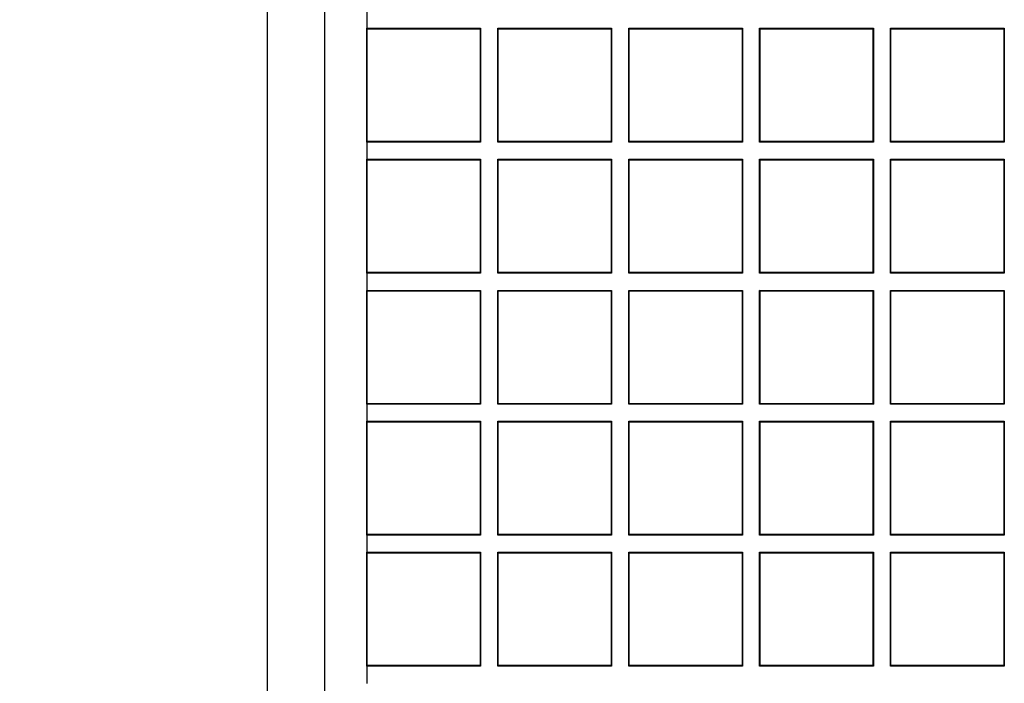
# Model space of a CAD drawing. Units: millimetres. Extents: x 0 to 291, y 0 to 204.
# Drawn here: x 88 to 100, y 36 to 44 of the extents above; entities that cross this region are included whole.
import ezdxf
from ezdxf.enums import TextEntityAlignment as Align

# ---------------------------------------------------------------- set-up
doc = ezdxf.new("R2010")
doc.units = ezdxf.units.MM
for name, color, linetype in [('D-17-C250M', 7, 'Continuous'), ('D-17-C250T', 7, 'Continuous'), ('Predeterminado', 7, 'Continuous')]:
    doc.layers.add(name, color=color, linetype=linetype)
doc.styles.add('SEACAD_Arial', font='arial.ttf')
doc.dimstyles.new('ISO', dxfattribs={"dimtxt": 3.125, "dimasz": 3.125, "dimexe": 1.5625, "dimexo": 0, "dimgap": 0.78125, "dimtad": 0, "dimlfac": 7.142857, "dimtxsty": 'SEACAD_Arial', "dimblk1": '_SE_FILLED', "dimblk2": '_SE_FILLED', "dimsah": 1, "dimcen": 1.5625, "dimadec": 1, "dimazin": 0, "dimtfac": 0.5, "dimtmove": 0, "dimatfit": 3, "dimfxl": 1, "dimarcsym": 0})

# ---------------------------------------------------------------- blocks, each defined once
blk = doc.blocks.new('SE1')
at = {"layer": 'D-17-C250M', "color": 7, "linetype": 'Continuous'}
for p, q in [((90.774, 104.962), (90.774, 29.362)), ((91.474, 104.962), (91.474, 29.362))]:
    blk.add_line(p, q, dxfattribs=at)
at = {"layer": 'D-17-C250T', "color": 7, "linetype": 'Continuous'}
for p, q in [((91.989, 43.915), (91.989, 43.705)), ((91.994, 43.7), (91.989, 43.705)), ((91.989, 42.319), (91.989, 43.705)), ((91.989, 43.705), (93.375, 43.705)), ((91.994, 42.324), (91.994, 43.7)), ((91.994, 43.7), (93.37, 43.7)), ((93.37, 43.7), (93.375, 43.705)), ((93.37, 43.7), (93.37, 42.324)), ((93.375, 43.705), (93.375, 42.319)), ((93.591, 43.7), (93.586, 43.705)), ((93.586, 42.319), (93.586, 43.705)), ((93.586, 43.705), (94.972, 43.705)), ((93.591, 42.324), (93.591, 43.7)), ((93.591, 43.7), (94.966, 43.7)), ((94.966, 43.7), (94.972, 43.705)), ((94.966, 43.7), (94.966, 42.324)), ((94.972, 43.705), (94.972, 42.319)), ((95.187, 43.7), (95.182, 43.705)), ((95.182, 42.319), (95.182, 43.705)), ((95.182, 43.705), (96.568, 43.705)), ((95.187, 42.324), (95.187, 43.7)), ((95.187, 43.7), (96.563, 43.7)), ((96.563, 43.7), (96.568, 43.705)), ((96.563, 43.7), (96.563, 42.324)), ((96.568, 43.705), (96.568, 42.319)), ((96.783, 43.7), (96.778, 43.705)), ((96.778, 42.319), (96.778, 43.705)), ((96.778, 43.705), (98.164, 43.705)), ((96.783, 42.324), (96.783, 43.7)), ((96.783, 43.7), (98.159, 43.7)), ((98.159, 43.7), (98.164, 43.705)), ((98.159, 43.7), (98.159, 42.324)), ((98.164, 43.705), (98.164, 42.319)), ((98.379, 43.7), (98.374, 43.705)), ((98.374, 42.319), (98.374, 43.705)), ((98.374, 43.705), (99.76, 43.705)), ((98.379, 42.324), (98.379, 43.7)), ((98.379, 43.7), (99.755, 43.7)), ((99.755, 43.7), (99.76, 43.705)), ((99.755, 43.7), (99.755, 42.324)), ((99.76, 43.705), (99.76, 42.319)), ((91.994, 42.324), (91.989, 42.319)), ((91.989, 42.319), (91.989, 42.109)), ((93.375, 42.319), (91.989, 42.319)), ((93.37, 42.324), (91.994, 42.324)), ((93.37, 42.324), (93.375, 42.319)), ((93.591, 42.324), (93.586, 42.319)), ((94.972, 42.319), (93.586, 42.319)), ((94.966, 42.324), (93.591, 42.324)), ((94.966, 42.324), (94.972, 42.319)), ((95.187, 42.324), (95.182, 42.319)), ((96.568, 42.319), (95.182, 42.319)), ((96.563, 42.324), (95.187, 42.324)), ((96.563, 42.324), (96.568, 42.319)), ((96.783, 42.324), (96.778, 42.319)), ((98.164, 42.319), (96.778, 42.319)), ((98.159, 42.324), (96.783, 42.324)), ((98.159, 42.324), (98.164, 42.319)), ((98.379, 42.324), (98.374, 42.319)), ((99.76, 42.319), (98.374, 42.319)), ((99.755, 42.324), (98.379, 42.324)), ((99.755, 42.324), (99.76, 42.319)), ((91.994, 42.104), (91.989, 42.109)), ((91.989, 40.723), (91.989, 42.109)), ((91.989, 42.109), (93.375, 42.109)), ((91.994, 40.728), (91.994, 42.104)), ((91.994, 42.104), (93.37, 42.104)), ((93.37, 42.104), (93.375, 42.109)), ((93.37, 42.104), (93.37, 40.728)), ((93.375, 42.109), (93.375, 40.723)), ((93.591, 42.104), (93.586, 42.109)), ((93.586, 40.723), (93.586, 42.109)), ((93.586, 42.109), (94.972, 42.109)), ((93.591, 40.728), (93.591, 42.104)), ((93.591, 42.104), (94.966, 42.104)), ((94.966, 42.104), (94.972, 42.109)), ((94.966, 42.104), (94.966, 40.728)), ((94.972, 42.109), (94.972, 40.723)), ((95.187, 42.104), (95.182, 42.109)), ((95.182, 40.723), (95.182, 42.109)), ((95.182, 42.109), (96.568, 42.109)), ((95.187, 40.728), (95.187, 42.104)), ((95.187, 42.104), (96.563, 42.104)), ((96.563, 42.104), (96.568, 42.109)), ((96.563, 42.104), (96.563, 40.728)), ((96.568, 42.109), (96.568, 40.723)), ((96.783, 42.104), (96.778, 42.109)), ((96.778, 40.723), (96.778, 42.109)), ((96.778, 42.109), (98.164, 42.109)), ((96.783, 40.728), (96.783, 42.104)), ((96.783, 42.104), (98.159, 42.104)), ((98.159, 42.104), (98.164, 42.109)), ((98.159, 42.104), (98.159, 40.728)), ((98.164, 42.109), (98.164, 40.723)), ((98.379, 42.104), (98.374, 42.109)), ((98.374, 40.723), (98.374, 42.109)), ((98.374, 42.109), (99.76, 42.109)), ((98.379, 40.728), (98.379, 42.104)), ((98.379, 42.104), (99.755, 42.104)), ((99.755, 42.104), (99.76, 42.109)), ((99.755, 42.104), (99.755, 40.728)), ((99.76, 42.109), (99.76, 40.723)), ((91.994, 40.728), (91.989, 40.723)), ((91.989, 40.723), (91.989, 40.512)), ((93.375, 40.723), (91.989, 40.723)), ((93.37, 40.728), (91.994, 40.728)), ((93.37, 40.728), (93.375, 40.723)), ((93.591, 40.728), (93.586, 40.723)), ((94.972, 40.723), (93.586, 40.723)), ((94.966, 40.728), (93.591, 40.728)), ((94.966, 40.728), (94.972, 40.723)), ((95.187, 40.728), (95.182, 40.723)), ((96.568, 40.723), (95.182, 40.723)), ((96.563, 40.728), (95.187, 40.728)), ((96.563, 40.728), (96.568, 40.723)), ((96.783, 40.728), (96.778, 40.723)), ((98.164, 40.723), (96.778, 40.723)), ((98.159, 40.728), (96.783, 40.728)), ((98.159, 40.728), (98.164, 40.723)), ((98.379, 40.728), (98.374, 40.723)), ((99.76, 40.723), (98.374, 40.723)), ((99.755, 40.728), (98.379, 40.728)), ((99.755, 40.728), (99.76, 40.723)), ((91.994, 40.507), (91.989, 40.512)), ((91.989, 39.126), (91.989, 40.512)), ((91.989, 40.512), (93.375, 40.512)), ((91.994, 39.131), (91.994, 40.507)), ((91.994, 40.507), (93.37, 40.507)), ((93.37, 40.507), (93.375, 40.512)), ((93.37, 40.507), (93.37, 39.131)), ((93.375, 40.512), (93.375, 39.126)), ((93.591, 40.507), (93.586, 40.512)), ((93.586, 39.126), (93.586, 40.512)), ((93.586, 40.512), (94.972, 40.512)), ((93.591, 39.131), (93.591, 40.507)), ((93.591, 40.507), (94.966, 40.507)), ((94.966, 40.507), (94.972, 40.512)), ((94.966, 40.507), (94.966, 39.131)), ((94.972, 40.512), (94.972, 39.126)), ((95.187, 40.507), (95.182, 40.512)), ((95.182, 39.126), (95.182, 40.512)), ((95.182, 40.512), (96.568, 40.512)), ((95.187, 39.131), (95.187, 40.507)), ((95.187, 40.507), (96.563, 40.507)), ((96.563, 40.507), (96.568, 40.512)), ((96.563, 40.507), (96.563, 39.131)), ((96.568, 40.512), (96.568, 39.126)), ((96.783, 40.507), (96.778, 40.512)), ((96.778, 39.126), (96.778, 40.512)), ((96.778, 40.512), (98.164, 40.512)), ((96.783, 39.131), (96.783, 40.507)), ((96.783, 40.507), (98.159, 40.507)), ((98.159, 40.507), (98.164, 40.512)), ((98.159, 40.507), (98.159, 39.131)), ((98.164, 40.512), (98.164, 39.126)), ((98.379, 40.507), (98.374, 40.512)), ((98.374, 39.126), (98.374, 40.512)), ((98.374, 40.512), (99.76, 40.512)), ((98.379, 39.131), (98.379, 40.507)), ((98.379, 40.507), (99.755, 40.507)), ((99.755, 40.507), (99.76, 40.512)), ((99.755, 40.507), (99.755, 39.131)), ((99.76, 40.512), (99.76, 39.126)), ((91.994, 39.131), (91.989, 39.126)), ((93.37, 39.131), (91.994, 39.131)), ((93.37, 39.131), (93.375, 39.126)), ((93.591, 39.131), (93.586, 39.126)), ((94.966, 39.131), (93.591, 39.131)), ((94.966, 39.131), (94.972, 39.126)), ((95.187, 39.131), (95.182, 39.126)), ((96.563, 39.131), (95.187, 39.131)), ((96.563, 39.131), (96.568, 39.126)), ((96.783, 39.131), (96.778, 39.126)), ((98.159, 39.131), (96.783, 39.131)), ((98.159, 39.131), (98.164, 39.126)), ((98.379, 39.131), (98.374, 39.126)), ((99.755, 39.131), (98.379, 39.131)), ((99.755, 39.131), (99.76, 39.126)), ((91.989, 39.126), (91.989, 38.916)), ((93.375, 39.126), (91.989, 39.126)), ((94.972, 39.126), (93.586, 39.126)), ((96.568, 39.126), (95.182, 39.126)), ((98.164, 39.126), (96.778, 39.126)), ((99.76, 39.126), (98.374, 39.126)), ((91.994, 38.911), (91.989, 38.916)), ((91.989, 37.53), (91.989, 38.916)), ((91.989, 38.916), (93.375, 38.916)), ((91.994, 37.535), (91.994, 38.911)), ((91.994, 38.911), (93.37, 38.911)), ((93.37, 38.911), (93.375, 38.916)), ((93.37, 38.911), (93.37, 37.535)), ((93.375, 38.916), (93.375, 37.53)), ((93.591, 38.911), (93.586, 38.916)), ((93.586, 37.53), (93.586, 38.916)), ((93.586, 38.916), (94.972, 38.916)), ((93.591, 37.535), (93.591, 38.911)), ((93.591, 38.911), (94.966, 38.911)), ((94.966, 38.911), (94.972, 38.916)), ((94.966, 38.911), (94.966, 37.535)), ((94.972, 38.916), (94.972, 37.53)), ((95.187, 38.911), (95.182, 38.916)), ((95.182, 37.53), (95.182, 38.916)), ((95.182, 38.916), (96.568, 38.916)), ((95.187, 37.535), (95.187, 38.911)), ((95.187, 38.911), (96.563, 38.911)), ((96.563, 38.911), (96.568, 38.916)), ((96.563, 38.911), (96.563, 37.535)), ((96.568, 38.916), (96.568, 37.53)), ((96.783, 38.911), (96.778, 38.916)), ((96.778, 37.53), (96.778, 38.916)), ((96.778, 38.916), (98.164, 38.916)), ((96.783, 37.535), (96.783, 38.911)), ((96.783, 38.911), (98.159, 38.911)), ((98.159, 38.911), (98.164, 38.916)), ((98.159, 38.911), (98.159, 37.535)), ((98.164, 38.916), (98.164, 37.53)), ((98.379, 38.911), (98.374, 38.916)), ((98.374, 37.53), (98.374, 38.916)), ((98.374, 38.916), (99.76, 38.916)), ((98.379, 37.535), (98.379, 38.911)), ((98.379, 38.911), (99.755, 38.911)), ((99.755, 38.911), (99.76, 38.916)), ((99.755, 38.911), (99.755, 37.535)), ((99.76, 38.916), (99.76, 37.53)), ((91.994, 37.535), (91.989, 37.53)), ((91.989, 37.53), (91.989, 37.32)), ((93.375, 37.53), (91.989, 37.53)), ((93.37, 37.535), (91.994, 37.535)), ((93.37, 37.535), (93.375, 37.53)), ((93.591, 37.535), (93.586, 37.53)), ((94.972, 37.53), (93.586, 37.53)), ((94.966, 37.535), (93.591, 37.535)), ((94.966, 37.535), (94.972, 37.53)), ((95.187, 37.535), (95.182, 37.53)), ((96.568, 37.53), (95.182, 37.53)), ((96.563, 37.535), (95.187, 37.535)), ((96.563, 37.535), (96.568, 37.53)), ((96.783, 37.535), (96.778, 37.53)), ((98.164, 37.53), (96.778, 37.53)), ((98.159, 37.535), (96.783, 37.535)), ((98.159, 37.535), (98.164, 37.53)), ((98.379, 37.535), (98.374, 37.53)), ((99.76, 37.53), (98.374, 37.53)), ((99.755, 37.535), (98.379, 37.535)), ((99.755, 37.535), (99.76, 37.53)), ((91.994, 37.315), (91.989, 37.32)), ((91.989, 35.934), (91.989, 37.32)), ((91.989, 37.32), (93.375, 37.32)), ((91.994, 35.939), (91.994, 37.315)), ((91.994, 37.315), (93.37, 37.315)), ((93.37, 37.315), (93.375, 37.32)), ((93.37, 37.315), (93.37, 35.939)), ((93.375, 37.32), (93.375, 35.934)), ((93.591, 37.315), (93.586, 37.32)), ((93.586, 35.934), (93.586, 37.32)), ((93.586, 37.32), (94.972, 37.32)), ((93.591, 35.939), (93.591, 37.315)), ((93.591, 37.315), (94.966, 37.315)), ((94.966, 37.315), (94.972, 37.32)), ((94.966, 37.315), (94.966, 35.939)), ((94.972, 37.32), (94.972, 35.934)), ((95.187, 37.315), (95.182, 37.32)), ((95.182, 35.934), (95.182, 37.32)), ((95.182, 37.32), (96.568, 37.32)), ((95.187, 35.939), (95.187, 37.315)), ((95.187, 37.315), (96.563, 37.315)), ((96.563, 37.315), (96.568, 37.32)), ((96.563, 37.315), (96.563, 35.939)), ((96.568, 37.32), (96.568, 35.934)), ((96.783, 37.315), (96.778, 37.32)), ((96.778, 35.934), (96.778, 37.32)), ((96.778, 37.32), (98.164, 37.32)), ((96.783, 35.939), (96.783, 37.315)), ((96.783, 37.315), (98.159, 37.315)), ((98.159, 37.315), (98.164, 37.32)), ((98.159, 37.315), (98.159, 35.939)), ((98.164, 37.32), (98.164, 35.934)), ((98.379, 37.315), (98.374, 37.32)), ((98.374, 35.934), (98.374, 37.32)), ((98.374, 37.32), (99.76, 37.32)), ((98.379, 35.939), (98.379, 37.315)), ((98.379, 37.315), (99.755, 37.315)), ((99.755, 37.315), (99.76, 37.32)), ((99.755, 37.315), (99.755, 35.939)), ((99.76, 37.32), (99.76, 35.934)), ((91.994, 35.939), (91.989, 35.934)), ((91.989, 35.934), (91.989, 35.723)), ((93.375, 35.934), (91.989, 35.934)), ((93.37, 35.939), (91.994, 35.939)), ((93.37, 35.939), (93.375, 35.934)), ((93.591, 35.939), (93.586, 35.934)), ((94.972, 35.934), (93.586, 35.934)), ((94.966, 35.939), (93.591, 35.939)), ((94.966, 35.939), (94.972, 35.934)), ((95.187, 35.939), (95.182, 35.934)), ((96.568, 35.934), (95.182, 35.934)), ((96.563, 35.939), (95.187, 35.939)), ((96.563, 35.939), (96.568, 35.934)), ((96.783, 35.939), (96.778, 35.934)), ((98.164, 35.934), (96.778, 35.934)), ((98.159, 35.939), (96.783, 35.939)), ((98.159, 35.939), (98.164, 35.934)), ((98.379, 35.939), (98.374, 35.934)), ((99.76, 35.934), (98.374, 35.934)), ((99.755, 35.939), (98.379, 35.939)), ((99.755, 35.939), (99.76, 35.934))]:
    blk.add_line(p, q, dxfattribs=at)
blk = doc.blocks.new('DMBLK57')
at = {"layer": 'Predeterminado', "linetype": 'Continuous'}
for points in [[(63.974, 108.837), (65.016, 108.837), (64.495, 111.962)], [(63.974, 25.487), (64.495, 22.362), (65.016, 25.487)]]:
    blk.add_hatch(color=7, dxfattribs=at).paths.add_polyline_path(points)
at = {"layer": 'Predeterminado', "color": 7, "linetype": 'Continuous'}
for p, q in [((87.921, 111.962), (62.932, 111.962)), ((64.495, 111.962), (64.495, 71.924)), ((64.495, 62.399), (64.495, 22.362)), ((94.974, 22.362), (62.932, 22.362))]:
    blk.add_line(p, q, dxfattribs=at)
at = {"layer": 'Predeterminado', "color": 7, "linetype": 'Continuous', "style": 'SEACAD_Arial'}
blk.add_text('640', height=3.125, rotation=90, dxfattribs=at).set_placement((62.932, 63.493), align=Align.TOP_LEFT)
blk = doc.blocks.new('_SE_FILLED')
at = {"color": 0}
blk.add_line((0, 0), (-1, 0), dxfattribs=at)
blk.add_solid([(0, 0), (-1, -0.1665), (-1, 0.1665), (0, 0)], dxfattribs=at)
blk = doc.blocks.new('DMBLK59')
at = {"layer": 'Predeterminado', "linetype": 'Continuous'}
for points in [[(71.474, 106.037), (72.516, 106.037), (71.995, 109.162)], [(71.474, 28.287), (71.995, 25.162), (72.516, 28.287)]]:
    blk.add_hatch(color=7, dxfattribs=at).paths.add_polyline_path(points)
at = {"layer": 'Predeterminado', "color": 7, "linetype": 'Continuous'}
for p, q in [((90.388, 109.162), (70.432, 109.162)), ((71.995, 109.162), (71.995, 71.924)), ((71.995, 62.399), (71.995, 25.162)), ((94.974, 25.162), (70.432, 25.162))]:
    blk.add_line(p, q, dxfattribs=at)
at = {"layer": 'Predeterminado', "color": 7, "linetype": 'Continuous', "style": 'SEACAD_Arial'}
blk.add_text('600', height=3.125, rotation=90, dxfattribs=at).set_placement((70.432, 63.493), align=Align.TOP_LEFT)

msp = doc.modelspace()

# ---------------------------------------------------------------- block references
at = {"layer": 'Predeterminado'}
msp.add_blockref('SE1', (0, 0), dxfattribs=at)

# ---------------------------------------------------------------- dimensions: what is measured, and where the dimension line sits
at = {"layer": 'Predeterminado', "color": 7, "linetype": 'Continuous'}
for base, p1, p2, picture, middle in [((64.4949, 111.9617), (94.9736, 111.9617), (94.9736, 22.3617), 'DMBLK57', (64.4949, 67.1617)), ((71.9949, 109.1617), (94.9736, 109.1617), (94.9736, 25.1617), 'DMBLK59', (71.9949, 67.1617))]:
    dim = msp.add_linear_dim(base=base, p1=p1, p2=p2, angle=270, text='\\A1;<>', dimstyle='ISO', dxfattribs=at)
    dim.commit()
    dim.dimension.update_dxf_attribs({"geometry": picture, "text_midpoint": middle, "dimtype": 161})

doc.saveas('drawing.dxf')
